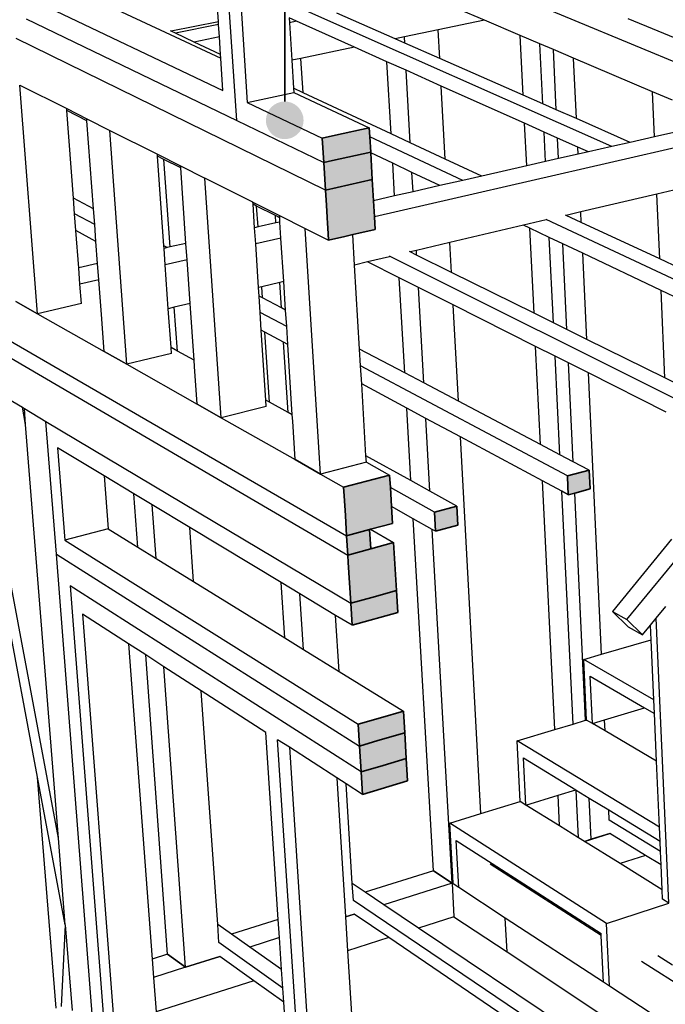
# Model space of a CAD drawing. Units: millimetres. Extents: x 1143 to 1376, y 404 to 578.
# Drawn here: x 1155 to 1156, y 529 to 531 of the extents above; entities that cross this region are included whole.
import ezdxf

# ---------------------------------------------------------------- set-up
doc = ezdxf.new("R2010")
doc.units = ezdxf.units.MM
doc.layers.add('CORTADO', color=10, linetype='Continuous', lineweight=35)
doc.layers.add('degradados', color=210, linetype='Continuous', lineweight=0)

msp = doc.modelspace()

# ---------------------------------------------------------------- hatches: boundary and pattern name
at = {"layer": 'CORTADO'}
h = msp.add_hatch(color=256, dxfattribs=at)
h.set_gradient(color1=(12, 8, 3), color2=(8, 6, 3), tint=1)
h.paths.add_polyline_path([(1155.4702, 530.9585), (1155.5098, 530.9379, 0.120566), (1155.5149, 530.9585, 1), (1155.4256, 530.9585, 0.087947), (1155.4283, 530.9432)])
h.paths.add_polyline_path([(1155.5098, 530.9379), (1155.4702, 530.9585), (1155.4283, 530.9432, 0.651871)])
at = {"layer": 'degradados'}
h = msp.add_hatch(color=256, dxfattribs=at)
h.set_gradient(color1=(218, 168, 119), color2=(205, 167, 112), tint=1)
h.paths.add_polyline_path([(1155.5731, 532.6089), (1155.4564, 532.5937), (1155.4571, 532.5817), (1155.4602, 532.5315), (1155.5767, 532.547)])
h.paths.add_polyline_path([(1155.5689, 532.6797), (1155.452, 532.6649), (1155.4534, 532.6427), (1155.4564, 532.5937), (1155.5731, 532.6089)])
h.paths.add_polyline_path([(1155.5654, 532.7396), (1155.4484, 532.7251), (1155.4491, 532.7126), (1155.452, 532.6649), (1155.5689, 532.6797)])
h.paths.add_polyline_path([(1155.5459, 533.072), (1155.4279, 533.0595), (1155.4291, 533.0399), (1155.4316, 532.9984), (1155.5495, 533.0112)])
h.paths.add_polyline_path([(1155.5304, 533.3374), (1155.4115, 533.3265), (1155.4197, 533.1926), (1155.4254, 533.0998), (1155.4279, 533.0595), (1155.5459, 533.072)])
h.paths.add_polyline_path([(1155.3715, 533.3694), (1155.3665, 533.391), (1155.3624, 533.4087), (1155.3013, 533.3904), (1155.3148, 533.3321), (1155.3225, 533.2994), (1155.3834, 533.318), (1155.3799, 533.333)])
h.paths.add_polyline_path([(1154.9427, 533.2829), (1154.8791, 533.2638), (1154.893, 533.2076), (1154.9019, 533.1714), (1154.9243, 533.1782), (1154.9653, 533.1907)])
h.paths.add_polyline_path([(1154.3794, 533.0701), (1154.3686, 533.1108), (1154.3016, 533.0907), (1154.3156, 533.038), (1154.3268, 532.9964), (1154.3781, 533.012), (1154.3935, 533.0167)])
h.paths.add_polyline_path([(1155.7721, 533.5019), (1155.766, 533.5297), (1155.7072, 533.512), (1155.7203, 533.4523), (1155.7268, 533.4225), (1155.7854, 533.4403)])
h.paths.add_polyline_path([(1156.1544, 533.6461), (1156.0978, 533.6291), (1156.1104, 533.5683), (1156.116, 533.5409), (1156.1724, 533.5581)])
h.paths.add_polyline_path([(1156.5305, 533.7478), (1156.5285, 533.7582), (1156.474, 533.7419), (1156.4859, 533.6802), (1156.4908, 533.655), (1156.5452, 533.6716), (1156.5435, 533.6806), (1156.5408, 533.6944)])
h.paths.add_polyline_path([(1156.8891, 533.8663), (1156.8365, 533.8505), (1156.8478, 533.7883), (1156.8521, 533.765), (1156.9045, 533.7809)])
h.paths.add_polyline_path([(1157.2368, 533.9705), (1157.186, 533.9553), (1157.1967, 533.8927), (1157.2004, 533.871), (1157.251, 533.8864)])
h.paths.add_polyline_path([(1157.5765, 534.0447), (1157.5723, 534.0711), (1157.5233, 534.0564), (1157.5334, 533.9935), (1157.5366, 533.9733), (1157.5559, 533.9792), (1157.5854, 533.9881)])
h.paths.add_polyline_path([(1157.8963, 534.1682), (1157.849, 534.154), (1157.8584, 534.091), (1157.8612, 534.0721), (1157.9084, 534.0864), (1157.9063, 534.1004)])
h.paths.add_polyline_path([(1157.9997, 534.0805), (1157.9997, 534.092), (1157.9084, 534.0864), (1157.9087, 534.0269), (1157.9088, 534.0122), (1157.9303, 534.0136), (1157.9847, 534.0171), (1157.9999, 534.0181)])
h.paths.add_polyline_path([(1158.063, 534.5836), (1158.0175, 534.6017), (1158.0138, 534.5859), (1157.9984, 534.5202), (1158.0438, 534.5024)])
h.paths.add_polyline_path([(1157.9984, 534.5048), (1157.9984, 534.5202), (1157.9062, 534.517), (1157.9065, 534.4594), (1157.9065, 534.4505), (1157.9986, 534.454)])
h.paths.add_polyline_path([(1158.0013, 533.5645), (1157.9111, 533.5562), (1157.9121, 533.3459), (1157.9122, 533.3318), (1157.9123, 533.3223), (1157.9458, 533.3258), (1157.9483, 533.3261), (1157.9866, 533.3301), (1158.002, 533.3318)])
h.paths.add_polyline_path([(1158.6078, 534.3675), (1158.5657, 534.3842), (1158.5624, 534.3703), (1158.5469, 534.3059), (1158.589, 534.2895)])
h.paths.add_polyline_path([(1159.1129, 534.1671), (1159.0739, 534.1826), (1159.0709, 534.1703), (1159.0555, 534.1073), (1159.0946, 534.092)])
h.paths.add_polyline_path([(1159.5827, 533.9807), (1159.5464, 533.9951), (1159.5436, 533.9841), (1159.5284, 533.9225), (1159.5648, 533.9083)])
h.paths.add_polyline_path([(1159.9778, 533.7017), (1159.9794, 533.7396), (1159.9797, 533.7463), (1159.9095, 533.7398), (1159.906, 533.6506), (1159.902, 533.5483), (1159.902, 533.5478), (1159.9014, 533.5327), (1159.9034, 533.5329), (1159.9712, 533.5401), (1159.973, 533.5827), (1159.9747, 533.6261), (1159.9751, 533.6346), (1159.9754, 533.6429)])
h.paths.add_polyline_path([(1160.0207, 533.8069), (1159.9867, 533.8204), (1159.9842, 533.8105), (1159.9691, 533.7504), (1159.9797, 533.7463), (1160.0031, 533.7371)])
h.paths.add_polyline_path([(1160.4299, 533.6446), (1160.3982, 533.6572), (1160.3959, 533.6482), (1160.3809, 533.5895), (1160.4127, 533.5771), (1160.4128, 533.5774)])
h.paths.add_polyline_path([(1160.7028, 533.5363), (1160.6725, 533.5483), (1160.6703, 533.5399), (1160.6555, 533.4823), (1160.6859, 533.4704)])
h.paths.add_polyline_path([(1155.7585, 529.4449), (1155.7035, 529.4286), (1155.6514, 529.413), (1155.6546, 529.3596), (1155.7616, 529.3917)])
h.paths.add_polyline_path([(1155.7549, 529.5059), (1155.6913, 529.4872), (1155.6476, 529.4743), (1155.6514, 529.413), (1155.7035, 529.4286), (1155.7585, 529.4449)])
h.paths.add_polyline_path([(1155.7519, 529.5574), (1155.6976, 529.5415), (1155.6444, 529.526), (1155.6476, 529.4743), (1155.6913, 529.4872), (1155.7549, 529.5059)])
h.paths.add_polyline_path([(1155.7351, 529.8432), (1155.6771, 529.8271), (1155.6268, 529.8133), (1155.6301, 529.7608), (1155.7382, 529.791)])
h.paths.add_polyline_path([(1155.7285, 529.9569), (1155.6743, 529.9422), (1155.6198, 529.9275), (1155.6209, 529.9101), (1155.6268, 529.8133), (1155.6771, 529.8271), (1155.7351, 529.8432)])
h.paths.add_polyline_path([(1155.6716, 529.988), (1155.6194, 529.974), (1155.617, 529.9734), (1155.6198, 529.9275), (1155.6743, 529.9422)])
h.paths.add_polyline_path([(1155.7235, 530.0426), (1155.7208, 530.0876), (1155.7191, 530.1171), (1155.61, 530.0885), (1155.6112, 530.0677), (1155.6141, 530.021), (1155.617, 529.9734), (1155.6194, 529.974), (1155.6716, 529.988), (1155.6734, 529.9885), (1155.7258, 530.0025)])
h.paths.add_polyline_path([(1155.8786, 530.0435), (1155.8252, 530.0292), (1155.8277, 529.9837), (1155.881, 529.9982)])
h.paths.add_polyline_path([(1156.1925, 530.1289), (1156.1409, 530.1151), (1156.141, 530.1128), (1156.1431, 530.0703), (1156.1582, 530.0744), (1156.1946, 530.0843)])
h.paths.add_polyline_path([(1156.596, 530.2185), (1156.5953, 530.2369), (1156.5459, 530.2236), (1156.5461, 530.2184), (1156.5476, 530.1797), (1156.569, 530.1855), (1156.5969, 530.193)])
h.paths.add_polyline_path([(1156.9817, 530.3146), (1156.981, 530.3402), (1156.9337, 530.3275), (1156.9339, 530.3199), (1156.9349, 530.2844), (1156.9474, 530.2878), (1156.9822, 530.2972)])
h.paths.add_polyline_path([(1157.6759, 530.6296), (1157.5793, 530.6043), (1157.5798, 530.5663), (1157.5799, 530.5603), (1157.5807, 530.4997), (1157.5922, 530.5028), (1157.6052, 530.5063), (1157.6086, 530.5072), (1157.6684, 530.5232), (1157.6771, 530.5255), (1157.6768, 530.5495)])
h.paths.add_polyline_path([(1157.7119, 530.5349), (1157.6771, 530.5255), (1157.6684, 530.5232), (1157.6685, 530.5119), (1157.6688, 530.4817), (1157.7123, 530.4934)])
h.paths.add_polyline_path([(1157.3506, 530.4393), (1157.3053, 530.4271), (1157.3055, 530.4175), (1157.3061, 530.3848), (1157.3112, 530.3862), (1157.3266, 530.3903), (1157.3478, 530.3961), (1157.3514, 530.3971)])
h.paths.add_polyline_path([(1158.0457, 530.6255), (1158.0039, 530.6143), (1158.0039, 530.6015), (1158.004, 530.5735), (1158.0458, 530.5848)])
h.paths.add_polyline_path([(1158.3728, 530.7131), (1158.3326, 530.7024), (1158.3325, 530.6884), (1158.3324, 530.6623), (1158.3726, 530.6732)])
h.paths.add_polyline_path([(1158.6873, 530.7974), (1158.6487, 530.7871), (1158.6485, 530.7721), (1158.6482, 530.7477), (1158.6822, 530.7569), (1158.6868, 530.7581)])
h.paths.add_polyline_path([(1158.9901, 530.8785), (1158.9528, 530.8686), (1158.9525, 530.8527), (1158.9521, 530.8298), (1158.9893, 530.8399)])
h.paths.add_polyline_path([(1159.2816, 530.9567), (1159.2457, 530.947), (1159.2453, 530.9304), (1159.2447, 530.909), (1159.263, 530.9139), (1159.2805, 530.9187)])
h.paths.add_polyline_path([(1159.5625, 531.0319), (1159.528, 531.0227), (1159.5274, 531.0054), (1159.5267, 530.9852), (1159.5277, 530.9855), (1159.5613, 530.9946)])
h.paths.add_polyline_path([(1159.766, 531.0708), (1159.7666, 531.0866), (1159.733, 531.0776), (1159.7323, 531.0599), (1159.7316, 531.0406), (1159.7652, 531.0497)])
h.paths.add_polyline_path([(1159.8701, 531.077), (1159.837, 531.0681), (1159.8037, 531.0591), (1159.8016, 531.006), (1159.8016, 531.0048), (1159.8001, 530.9673), (1159.802, 530.9678), (1159.8664, 530.9856)])
h.paths.add_polyline_path([(1159.8716, 531.1137), (1159.8385, 531.1048), (1159.8378, 531.087), (1159.837, 531.0681), (1159.8701, 531.077)])
h.paths.add_polyline_path([(1159.8754, 531.2057), (1159.8088, 531.1883), (1159.8067, 531.1335), (1159.8059, 531.1148), (1159.8052, 531.0959), (1159.8385, 531.1048), (1159.8716, 531.1137)])
h.paths.add_polyline_path([(1155.681, 530.7678), (1155.678, 530.8182), (1155.5668, 530.7932), (1155.569, 530.7569), (1155.5708, 530.7283), (1155.5716, 530.714), (1155.5723, 530.7034), (1155.5741, 530.6741), (1155.613, 530.6831), (1155.6316, 530.6874), (1155.6463, 530.6908), (1155.6849, 530.6997), (1155.6832, 530.7299)])
h.paths.add_polyline_path([(1155.6743, 530.8813), (1155.6742, 530.8833), (1155.5839, 530.8634), (1155.5628, 530.8587), (1155.5668, 530.7932), (1155.678, 530.8182)])
h.paths.add_polyline_path([(1155.6721, 530.9196), (1155.6708, 530.9405), (1155.5904, 530.923), (1155.5592, 530.9162), (1155.5628, 530.8587), (1155.5839, 530.8634), (1155.6742, 530.8833)])
h.paths.add_polyline_path([(1155.8847, 527.2916), (1155.8109, 527.2611), (1155.784, 527.25), (1155.7901, 527.1501), (1155.8905, 527.1922)])
h.paths.add_polyline_path([(1156.0316, 527.393), (1156.0013, 527.3805), (1155.9821, 527.3726), (1155.9844, 527.3329), (1156.0338, 527.3534)])
h.paths.add_polyline_path([(1156.3232, 527.5131), (1156.292, 527.5002), (1156.2753, 527.4933), (1156.2771, 527.4541), (1156.3251, 527.4739)])
h.paths.add_polyline_path([(1155.8531, 527.8308), (1155.8497, 527.8888), (1155.8491, 527.8993), (1155.7665, 527.8678), (1155.7465, 527.8602), (1155.7477, 527.8408), (1155.7491, 527.8188), (1155.7501, 527.8024), (1155.7529, 527.7572), (1155.7888, 527.771), (1155.8059, 527.7776), (1155.8194, 527.7829), (1155.8521, 527.7955), (1155.8551, 527.7967)])
h.paths.add_polyline_path([(1155.8458, 527.9557), (1155.7998, 527.9383), (1155.7431, 527.9169), (1155.7465, 527.8602), (1155.7665, 527.8678), (1155.8491, 527.8993)])
h.paths.add_polyline_path([(1155.8458, 527.9557), (1155.8429, 528.0052), (1155.8022, 527.9899), (1155.74, 527.9666), (1155.7431, 527.9169), (1155.7998, 527.9383)])
h.paths.add_polyline_path([(1156.6982, 527.6675), (1156.666, 527.6542), (1156.6521, 527.6485), (1156.6536, 527.6099), (1156.6996, 527.6289)])
h.paths.add_polyline_path([(1157.0582, 527.8157), (1157.0251, 527.8021), (1157.014, 527.7975), (1157.0151, 527.7595), (1157.0592, 527.7778)])
h.paths.add_polyline_path([(1157.4041, 527.9581), (1157.3702, 527.9441), (1157.3616, 527.9406), (1157.3624, 527.9032), (1157.4048, 527.9208)])
h.paths.add_polyline_path([(1157.7045, 528.0448), (1157.6963, 528.0415), (1157.6192, 528.0095), (1157.614, 528.0074), (1157.6153, 527.9154), (1157.7055, 527.9532)])
h.paths.add_polyline_path([(1157.7368, 528.0951), (1157.7022, 528.0808), (1157.6959, 528.0782), (1157.6962, 528.0502), (1157.6963, 528.0415), (1157.7045, 528.0448), (1157.7372, 528.0584)])
h.paths.add_polyline_path([(1158.057, 528.2269), (1158.0217, 528.2124), (1158.0176, 528.2107), (1158.0177, 528.1745), (1158.057, 528.1907)])
h.paths.add_polyline_path([(1158.3653, 528.3538), (1158.3294, 528.3391), (1158.3274, 528.3382), (1158.3272, 528.3026), (1158.3651, 528.3183)])
h.paths.add_polyline_path([(1158.6625, 528.4762), (1158.6259, 528.4611), (1158.6255, 528.426), (1158.662, 528.4411)])
h.paths.add_polyline_path([(1158.9491, 528.5942), (1158.9138, 528.5797), (1158.9138, 528.5782), (1158.9131, 528.5451), (1158.9483, 528.5597)])
h.paths.add_polyline_path([(1159.2256, 528.7081), (1159.1916, 528.694), (1159.1915, 528.6911), (1159.1907, 528.6599), (1159.2247, 528.674)])
h.paths.add_polyline_path([(1159.4927, 528.818), (1159.4598, 528.8045), (1159.4597, 528.8003), (1159.4587, 528.7709), (1159.4915, 528.7845)])
h.paths.add_polyline_path([(1159.6868, 528.8928), (1159.687, 528.898), (1159.655, 528.8848), (1159.6548, 528.8798), (1159.6537, 528.8516), (1159.6857, 528.8648)])
h.paths.add_polyline_path([(1159.781, 528.9043), (1159.7176, 528.878), (1159.7166, 528.8514), (1159.7144, 528.7955), (1159.7776, 528.822)])

# ---------------------------------------------------------------- linework, layer by layer
for p, q in [((1155.3564, 530.9581), (1155.2484, 532.5941)), ((1155.2776, 532.5855), (1155.3812, 531.0009)), ((1156.6541, 530.989), (1155.7421, 531.3681)), ((1155.3128, 531.1923), (1155.3068, 531.2826)), ((1154.8783, 531.2412), (1155.3237, 531.0295)), ((1155.9441, 531.1958), (1155.8039, 531.2555)), ((1155.0492, 531.232), (1155.1865, 531.1679)), ((1156.2467, 530.8964), (1155.4945, 531.2299)), ((1155.7322, 531.1518), (1155.5937, 531.2128)), ((1154.8567, 531.199), (1155.3564, 530.9581)), ((1155.3128, 531.1923), (1155.2005, 531.1697)), ((1155.3132, 531.1855), (1155.3128, 531.1923)), ((1155.4983, 531.1934), (1155.4805, 531.2014)), ((1155.4805, 531.2014), (1155.4812, 531.1899)), ((1155.4983, 531.1934), (1155.4812, 531.1899)), ((1155.4812, 531.1899), (1155.4868, 531.1008)), ((1155.636, 531.1318), (1155.4983, 531.1934)), ((1155.9441, 531.1958), (1155.8344, 531.173)), ((1156.0289, 531.1598), (1155.9441, 531.1958)), ((1156.2839, 531.2), (1156.4325, 531.1391)), ((1155.1865, 531.1679), (1155.3185, 531.1063)), ((1155.2005, 531.1697), (1155.199, 531.1704)), ((1155.2108, 531.1649), (1155.2005, 531.1697)), ((1155.3132, 531.1855), (1155.2108, 531.1649)), ((1155.2554, 531.1441), (1155.2108, 531.1649)), ((1155.3152, 531.1562), (1155.3132, 531.1855)), ((1155.8344, 531.173), (1155.754, 531.1563)), ((1155.8381, 531.1052), (1155.8344, 531.173)), ((1155.5668, 530.7932), (1154.8327, 531.1523)), ((1155.3152, 531.1562), (1155.2554, 531.1441)), ((1155.318, 531.115), (1155.2554, 531.1441)), ((1155.318, 531.115), (1155.3152, 531.1562)), ((1155.754, 531.1563), (1155.7322, 531.1518)), ((1155.7548, 531.1419), (1155.7322, 531.1518)), ((1155.7548, 531.1419), (1155.754, 531.1563)), ((1155.8381, 531.1052), (1155.7548, 531.1419)), ((1156.0359, 531.0181), (1156.0289, 531.1598)), ((1156.0756, 531.1399), (1156.0289, 531.1598)), ((1155.636, 531.1318), (1155.5087, 531.1054)), ((1155.7126, 531.0976), (1155.636, 531.1318)), ((1156.0825, 530.9976), (1156.0756, 531.1399)), ((1156.1077, 531.1263), (1156.0756, 531.1399)), ((1156.1145, 530.9835), (1156.1077, 531.1263)), ((1156.1555, 531.1059), (1156.1077, 531.1263)), ((1155.3185, 531.1063), (1155.318, 531.115)), ((1155.3237, 531.0295), (1155.3185, 531.1063)), ((1155.5087, 531.1054), (1155.4868, 531.1008)), ((1155.4868, 531.1008), (1155.491, 531.0344)), ((1155.5138, 531.0238), (1155.5087, 531.1054)), ((1155.7224, 530.9266), (1155.7126, 531.0976)), ((1155.7585, 531.0771), (1155.7126, 531.0976)), ((1156.0359, 531.0181), (1155.8381, 531.1052)), ((1156.1623, 530.9625), (1156.1555, 531.1059)), ((1156.343, 531.0262), (1156.1555, 531.1059)), ((1155.7682, 530.9052), (1155.7585, 531.0771)), ((1155.8417, 531.0399), (1155.7585, 531.0771)), ((1154.8837, 530.4999), (1154.8414, 531.0422)), ((1154.8414, 531.0422), (1154.9528, 530.9862)), ((1155.3812, 531.0009), (1155.4916, 531.0242)), ((1155.5138, 531.0238), (1155.491, 531.0344)), ((1155.491, 531.0344), (1155.4916, 531.0242)), ((1155.4916, 531.0242), (1155.6708, 530.9405)), ((1155.7224, 530.9266), (1155.5138, 531.0238)), ((1155.8511, 530.8666), (1155.8417, 531.0399)), ((1156.0393, 530.9515), (1155.8417, 531.0399)), ((1156.3476, 530.9193), (1156.343, 531.0262)), ((1156.3903, 531.006), (1156.343, 531.0262)), ((1155.3812, 531.0009), (1155.5592, 530.9162)), ((1156.0825, 530.9976), (1156.0359, 531.0181)), ((1154.9528, 530.9862), (1155.0007, 530.9621)), ((1154.9532, 530.9815), (1154.9528, 530.9862)), ((1155.001, 530.9575), (1154.9532, 530.9815)), ((1154.9688, 530.774), (1154.9532, 530.9815)), ((1156.1145, 530.9835), (1156.0825, 530.9976)), ((1156.1623, 530.9625), (1156.1145, 530.9835)), ((1155.0007, 530.9621), (1155.0552, 530.9347)), ((1155.001, 530.9575), (1155.0007, 530.9621)), ((1155.0166, 530.7489), (1155.001, 530.9575)), ((1155.3564, 530.9581), (1155.5628, 530.8587)), ((1156.7106, 530.9655), (1155.6832, 530.7299)), ((1156.29, 530.9062), (1156.1623, 530.9625)), ((1153.9358, 530.9468), (1155.617, 529.9734)), ((1155.0958, 530.3798), (1155.0552, 530.9347)), ((1155.0552, 530.9347), (1155.168, 530.8781)), ((1156.0443, 530.8504), (1156.0393, 530.9515)), ((1156.0858, 530.9307), (1156.0393, 530.9515)), ((1156.0892, 530.8606), (1156.0858, 530.9307)), ((1156.1177, 530.9164), (1156.0858, 530.9307)), ((1153.9396, 530.9087), (1155.6198, 529.9275)), ((1155.8928, 530.816), (1155.6721, 530.9196)), ((1155.7682, 530.9052), (1155.7224, 530.9266)), ((1156.1201, 530.8676), (1156.1177, 530.9164)), ((1156.1654, 530.895), (1156.1177, 530.9164)), ((1156.3476, 530.9193), (1156.29, 530.9062)), ((1156.3935, 530.9298), (1156.3476, 530.9193)), ((1155.8511, 530.8666), (1155.7682, 530.9052)), ((1156.1662, 530.8781), (1156.1654, 530.895)), ((1156.1908, 530.8837), (1156.1654, 530.895)), ((1156.1908, 530.8837), (1156.1662, 530.8781)), ((1156.2467, 530.8964), (1156.1908, 530.8837)), ((1156.29, 530.9062), (1156.2467, 530.8964)), ((1155.168, 530.8781), (1155.2231, 530.8504)), ((1155.1683, 530.8733), (1155.168, 530.8781)), ((1155.1835, 530.8657), (1155.1683, 530.8733)), ((1155.1833, 530.661), (1155.1683, 530.8733)), ((1155.1981, 530.6581), (1155.1835, 530.8657)), ((1155.2235, 530.8456), (1155.1835, 530.8657)), ((1155.7264, 530.8566), (1155.6743, 530.8813)), ((1155.9378, 530.8262), (1155.8511, 530.8666)), ((1156.0892, 530.8606), (1156.0443, 530.8504)), ((1156.1201, 530.8676), (1156.0892, 530.8606)), ((1156.1662, 530.8781), (1156.1201, 530.8676)), ((1155.2231, 530.8504), (1155.2806, 530.8215)), ((1155.2235, 530.8456), (1155.2231, 530.8504)), ((1155.2359, 530.6667), (1155.2235, 530.8456)), ((1155.7309, 530.7792), (1155.7264, 530.8566)), ((1155.7721, 530.835), (1155.7264, 530.8566)), ((1156.0443, 530.8504), (1155.9378, 530.8262)), ((1155.3193, 530.2532), (1155.2806, 530.8215)), ((1155.3948, 530.7641), (1155.2806, 530.8215)), ((1155.7747, 530.7891), (1155.7721, 530.835)), ((1155.8384, 530.8036), (1155.7721, 530.835)), ((1155.8928, 530.816), (1155.8384, 530.8036)), ((1155.9378, 530.8262), (1155.8928, 530.816)), ((1155.8384, 530.8036), (1155.7747, 530.7891)), ((1156.3933, 530.7931), (1156.3533, 530.7837)), ((1155.0166, 530.7489), (1154.9688, 530.774)), ((1154.9717, 530.7366), (1154.9688, 530.774)), ((1155.7309, 530.7792), (1155.681, 530.7678)), ((1155.7747, 530.7891), (1155.7309, 530.7792)), ((1156.3533, 530.7837), (1156.1726, 530.7413)), ((1156.3599, 530.6296), (1156.3533, 530.7837)), ((1155.0194, 530.7113), (1155.0166, 530.7489)), ((1155.3948, 530.7641), (1155.4579, 530.7324)), ((1155.3951, 530.7593), (1155.3948, 530.7641)), ((1155.4035, 530.755), (1155.3951, 530.7593)), ((1155.3988, 530.7037), (1155.3951, 530.7593)), ((1155.4068, 530.7055), (1155.4035, 530.755)), ((1155.4483, 530.7325), (1155.4035, 530.755)), ((1155.0194, 530.7113), (1154.9717, 530.7366)), ((1154.9747, 530.6968), (1154.9717, 530.7366)), ((1155.4494, 530.7152), (1155.4483, 530.7325)), ((1155.4582, 530.7275), (1155.4483, 530.7325)), ((1155.4579, 530.7324), (1155.5187, 530.7019)), ((1155.4582, 530.7275), (1155.4579, 530.7324)), ((1155.4589, 530.7173), (1155.4582, 530.7275)), ((1156.0906, 530.7221), (1156.0371, 530.7095)), ((1156.9337, 530.3275), (1156.0905, 530.7232)), ((1156.1376, 530.7331), (1156.136, 530.7339)), ((1156.1726, 530.7413), (1156.1376, 530.7331)), ((1156.1738, 530.7163), (1156.1376, 530.7331)), ((1156.1738, 530.7163), (1156.1726, 530.7413)), ((1155.0223, 530.6713), (1154.9747, 530.6968)), ((1154.9813, 530.6088), (1154.9747, 530.6968)), ((1155.0223, 530.6713), (1155.0194, 530.7113)), ((1155.4068, 530.7055), (1155.3988, 530.7037)), ((1155.4013, 530.6652), (1155.3988, 530.7037)), ((1155.4494, 530.7152), (1155.4068, 530.7055)), ((1155.4589, 530.7173), (1155.4494, 530.7152)), ((1155.4613, 530.679), (1155.4589, 530.7173)), ((1155.5187, 530.7019), (1155.5741, 530.6741)), ((1155.5551, 530.1196), (1155.5187, 530.7019)), ((1156.0371, 530.7095), (1155.8619, 530.6684)), ((1156.0517, 530.7026), (1156.0371, 530.7095)), ((1156.0617, 530.5008), (1156.0517, 530.7026)), ((1156.098, 530.6807), (1156.0517, 530.7026)), ((1156.3599, 530.6296), (1156.1738, 530.7163)), ((1155.4613, 530.679), (1155.4013, 530.6652)), ((1155.4679, 530.5759), (1155.4613, 530.679)), ((1155.6359, 530.6153), (1155.6316, 530.6874)), ((1156.1079, 530.478), (1156.098, 530.6807)), ((1156.1298, 530.6656), (1156.098, 530.6807)), ((1155.0262, 530.619), (1155.0223, 530.6713)), ((1155.1916, 530.6566), (1155.1833, 530.661)), ((1155.1838, 530.6548), (1155.1833, 530.661)), ((1155.1916, 530.6566), (1155.1838, 530.6548)), ((1155.1865, 530.616), (1155.1838, 530.6548)), ((1155.1981, 530.6581), (1155.1916, 530.6566)), ((1155.2359, 530.6667), (1155.1981, 530.6581)), ((1155.2386, 530.6279), (1155.2359, 530.6667)), ((1155.408, 530.5619), (1155.4013, 530.6652)), ((1155.7826, 530.6498), (1155.7676, 530.6463)), ((1155.8619, 530.6684), (1155.7826, 530.6498)), ((1155.7832, 530.6386), (1155.7826, 530.6498)), ((1155.8657, 530.5977), (1155.8619, 530.6684)), ((1156.1395, 530.4623), (1156.1298, 530.6656)), ((1156.1772, 530.6432), (1156.1298, 530.6656)), ((1155.2386, 530.6279), (1155.1865, 530.616)), ((1155.2458, 530.5238), (1155.2386, 530.6279)), ((1155.7188, 530.6348), (1155.6669, 530.6226)), ((1156.5459, 530.2236), (1155.7187, 530.636)), ((1155.7676, 530.6463), (1155.766, 530.6471)), ((1155.7832, 530.6386), (1155.7676, 530.6463)), ((1155.8657, 530.5977), (1155.7832, 530.6386)), ((1156.1868, 530.4389), (1156.1772, 530.6432)), ((1156.363, 530.5552), (1156.1772, 530.6432)), ((1156.4068, 530.6077), (1156.3599, 530.6296)), ((1155.0262, 530.619), (1154.9813, 530.6088)), ((1154.9843, 530.5696), (1154.9813, 530.6088)), ((1155.0291, 530.5799), (1155.0262, 530.619)), ((1155.1939, 530.5116), (1155.1865, 530.616)), ((1155.6669, 530.6226), (1155.6359, 530.6153)), ((1155.6478, 530.4161), (1155.6359, 530.6153)), ((1155.742, 530.5848), (1155.6669, 530.6226)), ((1155.0291, 530.5799), (1154.9843, 530.5696)), ((1155.0353, 530.4976), (1155.0291, 530.5799)), ((1155.755, 530.3596), (1155.742, 530.5848)), ((1155.7875, 530.5619), (1155.742, 530.5848)), ((1156.0617, 530.5008), (1155.8657, 530.5977)), ((1154.9877, 530.524), (1154.9843, 530.5696)), ((1155.416, 530.5637), (1155.408, 530.5619)), ((1155.4093, 530.5418), (1155.408, 530.5619)), ((1155.4585, 530.5737), (1155.416, 530.5637)), ((1155.4178, 530.5374), (1155.416, 530.5637)), ((1155.4679, 530.5759), (1155.4585, 530.5737)), ((1155.4624, 530.5138), (1155.4585, 530.5737)), ((1155.4722, 530.5086), (1155.4679, 530.5759)), ((1155.8003, 530.3357), (1155.7875, 530.5619)), ((1155.8699, 530.5205), (1155.7875, 530.5619)), ((1155.4178, 530.5374), (1155.4093, 530.5418)), ((1155.4119, 530.5026), (1155.4093, 530.5418)), ((1155.4624, 530.5138), (1155.4178, 530.5374)), ((1156.3719, 530.3474), (1156.363, 530.5552)), ((1156.4099, 530.533), (1156.363, 530.5552)), ((1154.8324, 530.529), (1154.8837, 530.4999)), ((1154.8837, 530.4999), (1154.8324, 530.529)), ((1154.9877, 530.524), (1154.8837, 530.4999)), ((1154.9877, 530.524), (1154.8837, 530.4999)), ((1155.2081, 530.515), (1155.1939, 530.5116)), ((1155.2004, 530.4197), (1155.1939, 530.5116)), ((1155.2458, 530.5238), (1155.2081, 530.515)), ((1155.2154, 530.4113), (1155.2081, 530.515)), ((1155.2551, 530.3893), (1155.2458, 530.5238)), ((1155.4722, 530.5086), (1155.4624, 530.5138)), ((1155.8823, 530.2924), (1155.8699, 530.5205)), ((1156.0656, 530.4221), (1155.8699, 530.5205)), ((1154.8837, 530.4999), (1155.0418, 530.4104)), ((1155.0418, 530.4104), (1155.0353, 530.4976)), ((1155.4748, 530.4692), (1155.4119, 530.5026)), ((1155.4146, 530.4609), (1155.4119, 530.5026)), ((1155.4748, 530.4692), (1155.4722, 530.5086)), ((1156.1079, 530.478), (1156.0617, 530.5008)), ((1155.4775, 530.4272), (1155.4748, 530.4692)), ((1156.1395, 530.4623), (1156.1079, 530.478)), ((1155.423, 530.4564), (1155.4146, 530.4609)), ((1155.4255, 530.2948), (1155.4146, 530.4609)), ((1155.4339, 530.2901), (1155.423, 530.4564)), ((1155.4676, 530.4325), (1155.423, 530.4564)), ((1156.1868, 530.4389), (1156.1395, 530.4623)), ((1155.2154, 530.4113), (1155.2004, 530.4197)), ((1155.2014, 530.4051), (1155.2004, 530.4197)), ((1155.4783, 530.2655), (1155.4676, 530.4325)), ((1155.4775, 530.4272), (1155.4676, 530.4325)), ((1155.4881, 530.26), (1155.4775, 530.4272)), ((1156.0772, 530.1897), (1156.0656, 530.4221)), ((1156.1117, 530.3989), (1156.0656, 530.4221)), ((1156.3719, 530.3474), (1156.1868, 530.4389)), ((1155.0418, 530.4104), (1155.0958, 530.3798)), ((1155.0958, 530.3798), (1155.0418, 530.4104)), ((1155.2014, 530.4051), (1155.0958, 530.3798)), ((1155.2014, 530.4051), (1155.0958, 530.3798)), ((1155.2551, 530.3893), (1155.2154, 530.4113)), ((1155.755, 530.3596), (1155.6478, 530.4161)), ((1155.6502, 530.3759), (1155.6478, 530.4161)), ((1156.1231, 530.1655), (1156.1117, 530.3989)), ((1156.1434, 530.383), (1156.1117, 530.3989)), ((1155.0958, 530.3798), (1155.2623, 530.2854)), ((1155.2561, 530.3747), (1155.2551, 530.3893)), ((1155.2623, 530.2854), (1155.2561, 530.3747)), ((1156.1409, 530.1151), (1155.6502, 530.3759)), ((1155.6528, 530.3332), (1155.6502, 530.3759)), ((1156.1546, 530.1489), (1156.1434, 530.383)), ((1156.1906, 530.3593), (1156.1434, 530.383)), ((1154.8838, 529.4007), (1154.7028, 530.3644)), ((1154.7281, 530.3492), (1154.8479, 530.2778)), ((1154.9333, 529.2556), (1154.7281, 530.3492)), ((1155.8003, 530.3357), (1155.755, 530.3596)), ((1156.2218, 529.6923), (1156.1906, 530.3593)), ((1156.3753, 530.2663), (1156.1906, 530.3593)), ((1156.2823, 529.7742), (1156.7652, 530.3648)), ((1156.4186, 530.3243), (1156.3719, 530.3474)), ((1155.663, 530.1631), (1155.6528, 530.3332)), ((1155.7598, 530.2758), (1155.6528, 530.3332)), ((1155.8823, 530.2924), (1155.8003, 530.3357)), ((1154.8555, 530.2374), (1154.8479, 530.2778)), ((1154.8479, 530.2778), (1154.8525, 530.2751)), ((1155.2623, 530.2854), (1155.3193, 530.2532)), ((1155.3193, 530.2532), (1155.2623, 530.2854)), ((1155.4265, 530.2799), (1155.3193, 530.2532)), ((1155.4265, 530.2799), (1155.3193, 530.2532)), ((1155.4265, 530.2799), (1155.4255, 530.2948)), ((1155.4339, 530.2901), (1155.4255, 530.2948)), ((1155.4783, 530.2655), (1155.4339, 530.2901)), ((1156.0772, 530.1897), (1155.8823, 530.2924)), ((1154.8525, 530.2751), (1154.9037, 530.2445)), ((1154.8555, 530.2374), (1154.8525, 530.2751)), ((1155.3193, 530.2532), (1155.495, 530.1537)), ((1155.4881, 530.26), (1155.4783, 530.2655)), ((1155.4891, 530.2451), (1155.4881, 530.26)), ((1155.7696, 530.1039), (1155.7598, 530.2758)), ((1155.805, 530.2516), (1155.7598, 530.2758)), ((1154.9333, 529.2556), (1154.8555, 530.2374)), ((1154.9283, 529.9297), (1154.9037, 530.2445)), ((1154.9037, 530.2445), (1155.6268, 529.8133)), ((1155.495, 530.1537), (1155.4891, 530.2451)), ((1155.8147, 530.0789), (1155.805, 530.2516)), ((1155.887, 530.2076), (1155.805, 530.2516)), ((1155.9356, 529.3141), (1155.887, 530.2076)), ((1156.0815, 530.1033), (1155.887, 530.2076)), ((1156.1231, 530.1655), (1156.0772, 530.1897)), ((1154.9313, 530.1815), (1154.9482, 529.9629)), ((1155.0415, 530.1151), (1154.9313, 530.1815)), ((1155.7696, 530.1039), (1155.663, 530.1631)), ((1155.6639, 530.1478), (1155.663, 530.1631)), ((1156.1546, 530.1489), (1156.1231, 530.1655)), ((1155.495, 530.1537), (1155.5551, 530.1196)), ((1155.5551, 530.1196), (1155.495, 530.1537)), ((1155.6639, 530.1478), (1155.5551, 530.1196)), ((1155.6639, 530.1478), (1155.5551, 530.1196)), ((1155.6639, 530.1478), (1155.7191, 530.1171)), ((1156.1925, 530.1289), (1156.1546, 530.1489)), ((1155.0415, 530.1151), (1155.0509, 529.9896)), ((1155.1123, 530.0725), (1155.0415, 530.1151)), ((1155.5551, 530.1196), (1155.61, 530.0885)), ((1155.8147, 530.0789), (1155.7696, 530.1039)), ((1156.1109, 529.5135), (1156.0815, 530.1033)), ((1156.1273, 530.0788), (1156.0815, 530.1033)), ((1155.1216, 529.946), (1155.1123, 530.0725)), ((1155.1557, 530.0464), (1155.1123, 530.0725)), ((1155.8252, 530.0292), (1155.7208, 530.0876)), ((1155.8786, 530.0435), (1155.8147, 530.0789)), ((1156.1543, 529.5265), (1156.1273, 530.0788)), ((1156.1431, 530.0703), (1156.1273, 530.0788)), ((1156.1841, 529.5355), (1156.1582, 530.0744)), ((1155.1649, 529.9193), (1155.1557, 530.0464)), ((1155.2449, 529.9927), (1155.1557, 530.0464)), ((1155.7748, 530.0136), (1155.7235, 530.0426)), ((1155.8228, 529.1781), (1155.7748, 530.0136)), ((1155.8198, 529.9882), (1155.7748, 530.0136)), ((1155.0509, 529.9896), (1154.9482, 529.9629)), ((1155.0509, 529.9896), (1155.1216, 529.946)), ((1155.2539, 529.8644), (1155.2449, 529.9927)), ((1155.4618, 529.8621), (1155.2449, 529.9927)), ((1155.6734, 529.9885), (1155.7285, 529.9569)), ((1155.8671, 529.1491), (1155.8198, 529.9882)), ((1155.8277, 529.9837), (1155.8198, 529.9882)), ((1154.9482, 529.9629), (1155.6444, 529.526)), ((1156.3882, 529.9648), (1156.2478, 529.7935)), ((1155.0458, 528.4247), (1154.9283, 529.9297)), ((1154.9283, 529.9297), (1155.6476, 529.4743)), ((1155.1216, 529.946), (1155.1649, 529.9193)), ((1155.1649, 529.9193), (1155.2539, 529.8644)), ((1155.2539, 529.8644), (1155.4704, 529.731)), ((1155.4704, 529.731), (1155.4618, 529.8621)), ((1155.5059, 529.8355), (1155.4618, 529.8621)), ((1154.9608, 529.8548), (1155.0692, 528.4557)), ((1155.6514, 529.413), (1154.9608, 529.8548)), ((1155.5144, 529.7038), (1155.5059, 529.8355)), ((1155.5909, 529.7843), (1155.5059, 529.8355)), ((1154.9901, 529.7875), (1155.0904, 528.4837)), ((1155.0999, 529.7166), (1154.9901, 529.7875)), ((1156.2478, 529.7935), (1156.2823, 529.7742)), ((1156.2849, 529.7573), (1156.2478, 529.7935)), ((1156.3519, 529.7778), (1156.3746, 529.8056)), ((1155.5991, 529.6516), (1155.5909, 529.7843)), ((1155.6301, 529.7608), (1155.5909, 529.7843)), ((1156.3194, 529.738), (1156.2823, 529.7742)), ((1156.3382, 529.761), (1156.3519, 529.7778)), ((1156.3814, 529.102), (1156.3519, 529.7778)), ((1156.2849, 529.7573), (1156.3194, 529.738)), ((1156.3194, 529.738), (1156.3382, 529.761)), ((1156.3397, 529.7267), (1156.3382, 529.761)), ((1155.1404, 529.6905), (1155.0999, 529.7166)), ((1155.0999, 529.7166), (1155.1554, 528.9692)), ((1155.4704, 529.731), (1155.5144, 529.7038)), ((1156.2218, 529.6923), (1156.3397, 529.7267)), ((1156.346, 529.5843), (1156.3397, 529.7267)), ((1155.5144, 529.7038), (1155.5991, 529.6516)), ((1156.1797, 529.68), (1156.2218, 529.6923)), ((1155.1924, 528.9808), (1155.1404, 529.6905)), ((1155.1835, 529.6626), (1155.1404, 529.6905)), ((1156.346, 529.5843), (1156.1797, 529.68)), ((1156.1866, 529.5362), (1156.1797, 529.68)), ((1155.2351, 528.9499), (1155.1835, 529.6626)), ((1155.2721, 529.6054), (1155.1835, 529.6626)), ((1155.5991, 529.6516), (1155.7519, 529.5574)), ((1156.2003, 529.5281), (1156.1949, 529.64)), ((1156.1949, 529.64), (1156.324, 529.5653)), ((1155.3111, 529.0511), (1155.2721, 529.6054)), ((1155.4253, 529.5065), (1155.2721, 529.6054)), ((1156.3474, 529.5517), (1156.346, 529.5843)), ((1156.2291, 529.5368), (1156.324, 529.5653)), ((1156.324, 529.5653), (1156.3474, 529.5517)), ((1156.1543, 529.5265), (1156.1841, 529.5355)), ((1156.1841, 529.5355), (1156.1866, 529.5362)), ((1156.2003, 529.5281), (1156.1866, 529.5362)), ((1156.2003, 529.5281), (1156.2291, 529.5368)), ((1156.2304, 529.5104), (1156.2291, 529.5368)), ((1156.3524, 529.4383), (1156.3474, 529.5517)), ((1155.4549, 529.0629), (1155.4253, 529.5065)), ((1156.0215, 529.4867), (1156.1109, 529.5135)), ((1156.1109, 529.5135), (1156.1543, 529.5265)), ((1156.2304, 529.5104), (1156.2003, 529.5281)), ((1156.3524, 529.4383), (1156.2304, 529.5104)), ((1155.5469, 528.0737), (1155.4534, 529.4895)), ((1155.4812, 529.4715), (1155.4534, 529.4895)), ((1156.3593, 529.2819), (1156.0215, 529.4867)), ((1156.029, 529.3429), (1156.0215, 529.4867)), ((1155.4812, 529.4715), (1155.5709, 528.101)), ((1155.5936, 529.399), (1155.4812, 529.4715)), ((1156.0425, 529.3344), (1156.0367, 529.4464)), ((1156.0367, 529.4464), (1156.1606, 529.3708)), ((1156.3593, 529.2819), (1156.3524, 529.4383)), ((1154.9496, 529.0504), (1154.8838, 529.4007)), ((1154.9278, 528.853), (1154.8838, 529.4007)), ((1155.6157, 529.3847), (1155.5936, 529.399)), ((1155.5936, 529.399), (1155.6143, 529.0694)), ((1155.6305, 529.1483), (1155.6157, 529.3847)), ((1155.6546, 529.3596), (1155.6157, 529.3847)), ((1156.1187, 529.3579), (1156.1606, 529.3708)), ((1156.1606, 529.3708), (1156.1619, 529.3701)), ((1156.1674, 529.2568), (1156.1619, 529.3701)), ((1156.1619, 529.3701), (1156.1929, 529.3512)), ((1155.9356, 529.3141), (1156.029, 529.3429)), ((1156.0425, 529.3344), (1156.029, 529.3429)), ((1156.0425, 529.3344), (1156.1187, 529.3579)), ((1156.1223, 529.2849), (1156.1187, 529.3579)), ((1156.1976, 529.2533), (1156.1929, 529.3512)), ((1156.1929, 529.3512), (1156.2392, 529.323)), ((1156.1223, 529.2849), (1156.0425, 529.3344)), ((1156.2403, 529.2985), (1156.2392, 529.323)), ((1156.2392, 529.323), (1156.3608, 529.2489)), ((1155.8616, 529.2914), (1155.9356, 529.3141)), ((1156.3618, 529.2241), (1156.2403, 529.2985)), ((1156.2338, 529.0538), (1155.8616, 529.2914)), ((1155.8695, 529.1499), (1155.8616, 529.2914)), ((1156.1674, 529.2568), (1156.1223, 529.2849)), ((1156.3608, 529.2489), (1156.3593, 529.2819)), ((1154.9496, 529.0504), (1154.9333, 529.2556)), ((1155.8831, 529.1387), (1155.8768, 529.2507)), ((1155.8768, 529.2507), (1155.962, 529.196)), ((1156.1814, 529.2482), (1156.1674, 529.2568)), ((1156.1814, 529.2482), (1156.2418, 529.2672)), ((1156.1976, 529.2533), (1156.1814, 529.2482)), ((1156.2418, 529.2672), (1156.1976, 529.2533)), ((1156.3266, 529.215), (1156.2418, 529.2672)), ((1156.3618, 529.2241), (1156.3608, 529.2489)), ((1156.266, 529.1956), (1156.1814, 529.2482)), ((1156.3266, 529.215), (1156.266, 529.1956)), ((1156.3632, 529.1924), (1156.3266, 529.215)), ((1156.3632, 529.1924), (1156.3618, 529.2241)), ((1156.2211, 529.0253), (1155.9576, 529.1946)), ((1155.962, 529.196), (1156.2209, 529.0299)), ((1156.3658, 529.1336), (1156.266, 529.1956)), ((1156.3658, 529.1336), (1156.3632, 529.1924)), ((1155.8228, 529.1781), (1155.6614, 529.1276)), ((1155.8671, 529.1491), (1155.8228, 529.1781)), ((1155.8228, 529.1781), (1155.8671, 529.1491)), ((1155.6614, 529.1276), (1155.6305, 529.1483)), ((1155.633, 529.1081), (1155.6305, 529.1483)), ((1155.8671, 529.1491), (1155.7053, 529.0981)), ((1155.8695, 529.1499), (1155.8671, 529.1491)), ((1155.8671, 529.1491), (1155.8695, 529.1499)), ((1155.8697, 529.1474), (1155.8671, 529.1491)), ((1155.8671, 529.1491), (1155.8716, 529.0696)), ((1155.8697, 529.1474), (1155.8695, 529.1499)), ((1155.8831, 529.1387), (1155.8697, 529.1474)), ((1155.9936, 529.0664), (1155.8831, 529.1387)), ((1156.3668, 529.1111), (1156.3658, 529.1336)), ((1155.7053, 529.0981), (1155.6614, 529.1276)), ((1156.3814, 529.102), (1156.3668, 529.1111)), ((1157.3616, 527.9406), (1155.633, 529.1081)), ((1155.7877, 529.0428), (1155.7053, 529.0981)), ((1156.2338, 529.0538), (1156.3814, 529.102)), ((1155.4549, 529.0629), (1155.3441, 529.0283)), ((1155.4577, 529.0201), (1155.4549, 529.0629)), ((1155.635, 529.0759), (1155.6143, 529.0694)), ((1155.6143, 529.0694), (1155.635, 529.0759)), ((1155.6143, 529.0694), (1155.6193, 528.989)), ((1155.717, 529.0202), (1155.635, 529.0759)), ((1155.8716, 529.0696), (1155.7877, 529.0428)), ((1155.8716, 529.0696), (1155.9979, 528.986)), ((1155.9979, 528.986), (1155.9936, 529.0664)), ((1156.2264, 528.9143), (1155.9936, 529.0664)), ((1154.9496, 529.0504), (1154.9396, 528.8568)), ((1154.9496, 529.0504), (1154.9657, 528.8473)), ((1155.3115, 529.0513), (1155.3111, 529.0511)), ((1155.3141, 529.0082), (1155.3111, 529.0511)), ((1155.3441, 529.0283), (1155.3115, 529.0513)), ((1157.4041, 527.9581), (1155.7877, 529.0428)), ((1156.2408, 528.9048), (1156.2338, 529.0538)), ((1155.3871, 528.9978), (1155.3441, 529.0283)), ((1155.4577, 529.0201), (1155.3871, 528.9978)), ((1155.4628, 528.9443), (1155.4577, 529.0201)), ((1155.717, 529.0202), (1155.6193, 528.989)), ((1157.3624, 527.9032), (1155.717, 529.0202)), ((1156.2211, 529.0253), (1156.2209, 529.0299)), ((1156.2226, 528.9927), (1156.2211, 529.0253)), ((1155.4657, 528.9002), (1155.3141, 529.0082)), ((1155.4628, 528.9443), (1155.3871, 528.9978)), ((1156.2264, 528.9143), (1156.2226, 528.9927)), ((1155.1924, 528.9808), (1155.1554, 528.9692)), ((1155.1554, 528.9692), (1155.1587, 528.9258)), ((1155.2351, 528.9499), (1155.1924, 528.9808)), ((1155.1924, 528.9808), (1155.2351, 528.9499)), ((1155.3164, 528.9755), (1155.2351, 528.9499)), ((1155.2351, 528.9499), (1155.3164, 528.9755)), ((1155.3968, 528.9179), (1155.3164, 528.9755)), ((1155.6193, 528.989), (1155.6295, 528.8263)), ((1155.9979, 528.986), (1157.6153, 527.9154)), ((1156.3899, 528.9547), (1156.3557, 528.9766)), ((1155.2351, 528.9499), (1155.1587, 528.9258)), ((1157.6959, 528.0782), (1156.317, 528.9637)), ((1155.1587, 528.9258), (1155.1648, 528.8438)), ((1155.4657, 528.9002), (1155.4628, 528.9443)), ((1155.3968, 528.9179), (1155.1648, 528.8438)), ((1155.4679, 528.867), (1155.3968, 528.9179)), ((1155.4679, 528.867), (1155.4657, 528.9002)), ((1156.2408, 528.9048), (1156.2264, 528.9143)), ((1157.614, 528.0074), (1156.2408, 528.9048)), ((1155.4876, 528.5729), (1155.4679, 528.867))]:
    msp.add_line(p, q)
at = {"layer": 'CORTADO'}
for p, q in [((1155.5904, 530.923), (1155.6708, 530.9405)), ((1155.6708, 530.9405), (1155.6721, 530.9196)), ((1155.5592, 530.9162), (1155.5904, 530.923)), ((1155.5628, 530.8587), (1155.5592, 530.9162)), ((1155.6721, 530.9196), (1155.6742, 530.8833)), ((1155.5839, 530.8634), (1155.6742, 530.8833)), ((1155.6742, 530.8833), (1155.6743, 530.8813)), ((1155.5628, 530.8587), (1155.5839, 530.8634)), ((1155.6743, 530.8813), (1155.678, 530.8182)), ((1155.5668, 530.7932), (1155.5628, 530.8587)), ((1155.678, 530.8182), (1155.5668, 530.7932)), ((1155.678, 530.8182), (1155.681, 530.7678)), ((1155.569, 530.7569), (1155.5668, 530.7932)), ((1155.681, 530.7678), (1155.6832, 530.7299)), ((1155.5708, 530.7283), (1155.569, 530.7569)), ((1155.5716, 530.714), (1155.5708, 530.7283)), ((1155.6832, 530.7299), (1155.6849, 530.6997)), ((1155.5723, 530.7034), (1155.5716, 530.714)), ((1155.5741, 530.6741), (1155.5723, 530.7034)), ((1155.6849, 530.6997), (1155.6463, 530.6908)), ((1155.613, 530.6831), (1155.5741, 530.6741)), ((1155.6316, 530.6874), (1155.613, 530.6831)), ((1155.6463, 530.6908), (1155.6316, 530.6874)), ((1155.61, 530.0885), (1155.7191, 530.1171)), ((1155.7191, 530.1171), (1155.7208, 530.0876)), ((1156.1409, 530.1151), (1156.1925, 530.1289)), ((1156.141, 530.1128), (1156.1409, 530.1151)), ((1156.1431, 530.0703), (1156.141, 530.1128)), ((1156.1925, 530.1289), (1156.1946, 530.0843)), ((1155.6112, 530.0677), (1155.61, 530.0885)), ((1155.6141, 530.021), (1155.6112, 530.0677)), ((1155.7208, 530.0876), (1155.7235, 530.0426)), ((1156.1582, 530.0744), (1156.1431, 530.0703)), ((1156.1946, 530.0843), (1156.1582, 530.0744)), ((1155.7235, 530.0426), (1155.7258, 530.0025)), ((1155.8255, 530.0293), (1155.8786, 530.0435)), ((1155.8786, 530.0435), (1155.881, 529.9982)), ((1155.617, 529.9734), (1155.6141, 530.021)), ((1155.8252, 530.0292), (1155.8255, 530.0293)), ((1155.8277, 529.9837), (1155.8252, 530.0292)), ((1155.7258, 530.0025), (1155.6734, 529.9885)), ((1155.881, 529.9982), (1155.8277, 529.9837)), ((1155.6194, 529.974), (1155.617, 529.9734)), ((1155.6198, 529.9275), (1155.617, 529.9734)), ((1155.6716, 529.988), (1155.6194, 529.974)), ((1155.6734, 529.9885), (1155.6716, 529.988)), ((1155.6716, 529.988), (1155.6743, 529.9422)), ((1155.6743, 529.9422), (1155.7285, 529.9569)), ((1155.7285, 529.9569), (1155.7351, 529.8432)), ((1155.6743, 529.9422), (1155.6198, 529.9275)), ((1155.6209, 529.9101), (1155.6198, 529.9275)), ((1155.6268, 529.8133), (1155.6209, 529.9101)), ((1155.7351, 529.8432), (1155.6771, 529.8271)), ((1155.7351, 529.8432), (1155.7382, 529.791)), ((1155.6771, 529.8271), (1155.6268, 529.8133)), ((1155.6301, 529.7608), (1155.6268, 529.8133)), ((1155.7382, 529.791), (1155.6301, 529.7608)), ((1155.6976, 529.5415), (1155.7519, 529.5574)), ((1155.7519, 529.5574), (1155.7549, 529.5059)), ((1155.6444, 529.526), (1155.6976, 529.5415)), ((1155.6476, 529.4743), (1155.6444, 529.526)), ((1155.6913, 529.4872), (1155.7549, 529.5059)), ((1155.7549, 529.5059), (1155.7585, 529.4449)), ((1155.6476, 529.4743), (1155.6913, 529.4872)), ((1155.6514, 529.413), (1155.6476, 529.4743)), ((1155.7035, 529.4286), (1155.7585, 529.4449)), ((1155.7585, 529.4449), (1155.7616, 529.3917)), ((1155.6514, 529.413), (1155.7035, 529.4286)), ((1155.6546, 529.3596), (1155.6514, 529.413)), ((1155.7616, 529.3917), (1155.6546, 529.3596))]:
    msp.add_line(p, q, dxfattribs=at)
msp.add_lwpolyline([(1155.4702, 531.0031), (1155.4702, 531.2704), (1156.6364, 531.2704)], dxfattribs=at)

doc.saveas('drawing.dxf')
